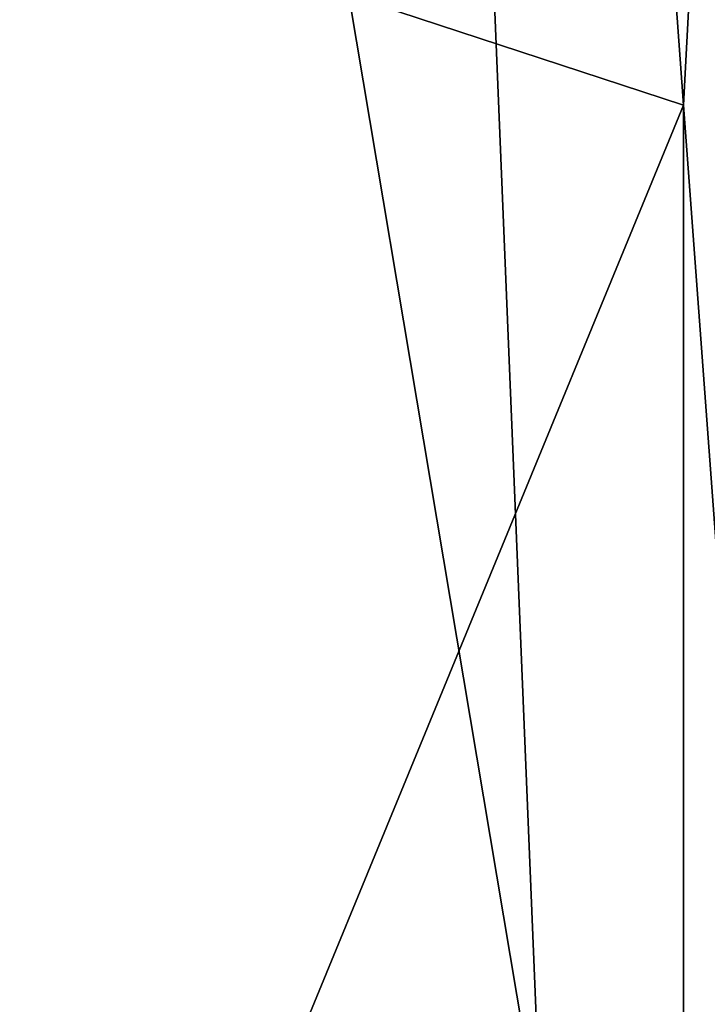
# Model space of a CAD drawing. Units: metres. Extents: x -0.072 to 0.112, y -0.225 to 0.002.
# Drawn here: x -0.013 to -0.012, y -0.183 to -0.182 of the extents above; entities that cross this region are included whole.
import ezdxf

# ---------------------------------------------------------------- set-up
doc = ezdxf.new("R2010")
doc.units = ezdxf.units.M
doc.layers.add('Object_3', color=8, linetype='CONTINUOUS')
doc.layers.add('Object_4', color=8, linetype='CONTINUOUS')

msp = doc.modelspace()

# ---------------------------------------------------------------- linework, layer by layer
at = {"layer": 'Object_3'}
for points in [[(-0.014792, -0.181495, 0.155161), (-0.009244, -0.187309, 0.160186), (-0.00969, -0.180799, 0.155729)], [(-0.011896, -0.181111, 0.150365), (-0.011932, -0.181795, 0.150821), (-0.011954, -0.181492, 0.150613)], [(-0.011766, -0.184036, 0.152356), (-0.011932, -0.181795, 0.150821), (-0.011896, -0.181111, 0.150365)], [(-0.01412, -0.19057, 0.161223), (-0.009244, -0.187309, 0.160186), (-0.014792, -0.181495, 0.155161)], [(-0.012853, -0.184036, 0.152356), (-0.012853, -0.181492, 0.150613), (-0.011932, -0.181795, 0.150821)], [(-0.012853, -0.181492, 0.150613), (-0.011954, -0.181492, 0.150613), (-0.011932, -0.181795, 0.150821)], [(-0.011932, -0.184036, 0.152356), (-0.012853, -0.184036, 0.152356), (-0.011932, -0.181795, 0.150821)], [(-0.011932, -0.184036, 0.152356), (-0.011932, -0.181795, 0.150821), (-0.011766, -0.184036, 0.152356)]]:
    msp.add_3dface(points, dxfattribs=at)
at = {"layer": 'Object_4'}
for points in [[(-0.012175, -0.171721, 0.137009), (-0.010552, -0.18439, 0.150233), (-0.01116, -0.169585, 0.140096)], [(-0.013714, -0.173762, 0.134078), (-0.011566, -0.186552, 0.147164), (-0.012175, -0.171721, 0.137009)], [(-0.012175, -0.171721, 0.137009), (-0.011566, -0.186552, 0.147164), (-0.010552, -0.18439, 0.150233)], [(-0.010759, -0.172048, 0.136278), (-0.011874, -0.189358, 0.143409), (-0.012494, -0.174276, 0.133082)], [(-0.013714, -0.173762, 0.134078), (-0.013103, -0.188632, 0.14426), (-0.011566, -0.186552, 0.147164)], [(-0.012494, -0.174276, 0.133082), (-0.014162, -0.191484, 0.140505), (-0.014785, -0.176342, 0.130138)], [(-0.012494, -0.174276, 0.133082), (-0.011874, -0.189358, 0.143409), (-0.014162, -0.191484, 0.140505)]]:
    msp.add_3dface(points, dxfattribs=at)

doc.saveas('drawing.dxf')
